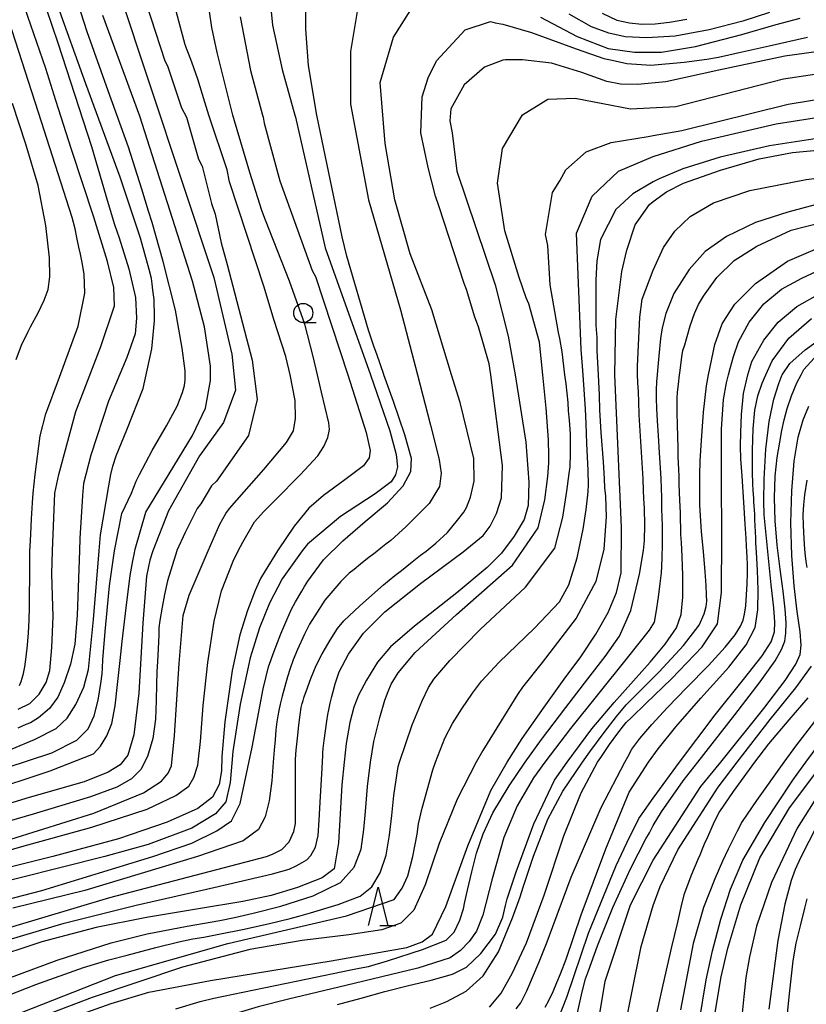
# Model space of a CAD drawing. Extents: x -22000 to -20000, y 93000 to 94500.
# Drawn here: x -20640 to -20538, y 93610 to 93739 of the extents above; entities that cross this region are included whole.
import ezdxf

# ---------------------------------------------------------------- set-up
doc = ezdxf.new("R2010")
doc.units = 0
for name, color, linetype in [('6331000', 2, 'Continuous'), ('6332000', 2, 'Continuous'), ('7101000', 4, 'Continuous'), ('7102000', 2, 'Continuous')]:
    doc.layers.add(name, color=color, linetype=linetype)

# ---------------------------------------------------------------- blocks, each defined once
blk = doc.blocks.new('633100')
at = {"layer": '6331000'}
blk.add_lwpolyline([(0, -0.5), (0.67, -0.5)], dxfattribs=at)
blk.add_circle((0, 0), 0.5, dxfattribs=at)
blk = doc.blocks.new('633200')
at = {"layer": '6332000'}
for points in [[(-0.5, -1), (0, 1), (0.5, -1)], [(0.08, -1), (0.92, -1)]]:
    blk.add_lwpolyline(points, dxfattribs=at)

msp = doc.modelspace()

# ---------------------------------------------------------------- linework, layer by layer
at = {"layer": '7101000', "flags": 128}
for points in [[(-20627.37, 93742.92), (-20614.87, 93705.26), (-20612.52, 93695.26), (-20612.06, 93690.58), (-20613.62, 93686.36), (-20616.74, 93681.98), (-20620.81, 93674.8), (-20622.86, 93669.58), (-20623.24, 93668.38), (-20623.7, 93666.28), (-20624.17, 93660.14), (-20624.67, 93651.03), (-20625.34, 93645.58), (-20626.14, 93642.93), (-20627.1, 93641.67), (-20628.69, 93640.68), (-20631.84, 93639.45), (-20639.01, 93637.37)], [(-20607.58, 93741.78), (-20607.21, 93738.23), (-20605.95, 93732.43), (-20604.32, 93726.49), (-20604.24, 93726.2), (-20600.34, 93709.17), (-20594.42, 93692.59), (-20591.9, 93685.26), (-20591.06, 93682.16), (-20590.92, 93680.57), (-20591.16, 93679.52), (-20591.74, 93678.62), (-20593.82, 93677.05), (-20598.33, 93674.07), (-20602.64, 93670.46), (-20603.35, 93669.58), (-20605.97, 93665.94), (-20607.63, 93662.78), (-20608.94, 93659.55), (-20610.15, 93655.64), (-20611.43, 93649.56), (-20612.41, 93643.41), (-20612.77, 93639.35), (-20613.33, 93636.82), (-20614.66, 93635.25), (-20617.76, 93633.39), (-20623.46, 93631.23), (-20629.11, 93629.67), (-20646.12, 93625.42)], [(-20640.42, 93648.92), (-20638.91, 93649.67), (-20637.68, 93650.89), (-20636.78, 93652.39), (-20636.31, 93653.99), (-20636.03, 93656.99), (-20635.89, 93661.04), (-20635.96, 93663.7), (-20636.03, 93666.57), (-20635.95, 93669.58), (-20635.65, 93677.14), (-20635.15, 93679.56), (-20632.9, 93687.78), (-20629.63, 93696.25), (-20627.85, 93701.6), (-20627.96, 93703.99), (-20628.77, 93707.37), (-20630.55, 93713.15), (-20633.46, 93721.99), (-20635.52, 93728.41), (-20636.81, 93732.58), (-20639.56, 93740.5)], [(-20531.81, 93735.34), (-20540.33, 93734.19), (-20548.93, 93732.37), (-20555.87, 93730.84), (-20559.57, 93730.48), (-20561.77, 93730.52), (-20563.58, 93730.89), (-20566.82, 93732.06), (-20570.8, 93733.26), (-20574.56, 93733.7), (-20576.82, 93733.72), (-20577.15, 93733.65), (-20579.56, 93732.76), (-20582.21, 93730.42), (-20583.93, 93727.3), (-20584.09, 93725.73), (-20583.77, 93724.17), (-20583.15, 93719.17), (-20578.15, 93704.33), (-20576.43, 93697.61), (-20575.53, 93692.59), (-20574.13, 93683.77), (-20573.73, 93678.55), (-20573.82, 93675.5), (-20574.36, 93673.7), (-20575.65, 93671.51), (-20577.34, 93669.3), (-20579.18, 93667.41), (-20583.16, 93664.13), (-20588.69, 93659.77), (-20591.82, 93657.06), (-20593.5, 93655.07), (-20594.96, 93652.72), (-20595.98, 93650.76), (-20596.59, 93649.17), (-20597.13, 93647.17), (-20597.6, 93644.42), (-20597.87, 93642.02), (-20598.17, 93639.02), (-20598.59, 93631.48), (-20599.17, 93628.08), (-20600.72, 93626.9), (-20603.96, 93625.63), (-20607.38, 93624.6), (-20611.09, 93623.79), (-20616.9, 93622.84), (-20623.7, 93621.73), (-20630.27, 93620.41), (-20637.35, 93618.54), (-20644.47, 93616.21)], [(-20635.37, 93607.96), (-20628.28, 93610.48), (-20623.38, 93611.98), (-20615.34, 93613.51), (-20599.57, 93616.08), (-20589.68, 93617.81), (-20587.66, 93618.54), (-20586.35, 93619.56), (-20584.57, 93623.14), (-20581.73, 93631.06), (-20578.73, 93638.28), (-20576.59, 93642.02), (-20574.64, 93645.11), (-20571.77, 93649.2), (-20569.13, 93652.83), (-20566.98, 93655.75), (-20565.02, 93658.7), (-20563.4, 93661.56), (-20562.29, 93664.16), (-20561.68, 93666.74), (-20561.66, 93672.66), (-20562.52, 93692.59), (-20562.52, 93692.61), (-20562.37, 93699.8), (-20561.59, 93706.05), (-20560.96, 93708.86), (-20559.87, 93712.14), (-20557.99, 93714.8), (-20557.52, 93715.19), (-20555.77, 93716.45), (-20553.55, 93717.58), (-20548.73, 93719.29), (-20543.66, 93720.76), (-20539.34, 93721.59)], [(-20539.34, 93721.59), (-20534.17, 93722.09)], [(-20578.88, 93610.02), (-20577.37, 93611.83), (-20575.89, 93614.48), (-20574.06, 93618.4), (-20571.76, 93624.63), (-20569.16, 93632.38), (-20566.9, 93638), (-20564.77, 93642.02), (-20564.35, 93642.62), (-20563.2, 93644.29), (-20562.12, 93645.8), (-20561.39, 93646.76), (-20561.06, 93647.17), (-20560.36, 93647.84), (-20558.47, 93649.65), (-20555.12, 93652.89), (-20551.1, 93657.04), (-20549.13, 93660.06), (-20548.58, 93664.16), (-20548.55, 93671.44), (-20548.61, 93678.99), (-20548.57, 93685.46), (-20548.31, 93689.34), (-20547.94, 93691.53), (-20547.69, 93692.59), (-20547.45, 93693.41), (-20547.03, 93694.95), (-20546.39, 93696.87), (-20544.96, 93699.45), (-20543.07, 93701.83), (-20540.76, 93703.75), (-20538.08, 93705.19), (-20535.41, 93706.45)], [(-20565.96, 93600.26), (-20563.77, 93613.39), (-20560.49, 93623.39), (-20557.52, 93629.19), (-20551.27, 93638.81), (-20548.68, 93642.02), (-20543.08, 93649), (-20540.27, 93652.68), (-20538.87, 93654.78), (-20538.32, 93656.06), (-20538.17, 93657.29), (-20538.32, 93659.01), (-20538.72, 93661.66), (-20539.12, 93665.04), (-20539.42, 93668.99), (-20539.52, 93673.23), (-20539.41, 93677.44), (-20539.09, 93681.31), (-20538.59, 93684.42), (-20537.93, 93686.71), (-20537.18, 93688.46)], [(-20549.64, 93608.02), (-20548.62, 93613.98), (-20547.77, 93617.73), (-20546.05, 93623.38), (-20543.58, 93629.5), (-20539.69, 93636.03), (-20535.24, 93642.02)], [(-20639.01, 93637.37), (-20651.11, 93633.7)]]:
    msp.add_lwpolyline(points, dxfattribs=at)
at = {"layer": '7102000', "flags": 128}
for points in [[(-20625.61, 93746.86), (-20621.27, 93733.55), (-20620.96, 93732.92), (-20619.09, 93727.45), (-20618.46, 93726.2), (-20616.9, 93720.73), (-20616.43, 93719.8), (-20615.18, 93714.95), (-20614.71, 93713.55), (-20613.93, 93709.8), (-20613.15, 93706.98), (-20609.87, 93694.48), (-20609.24, 93689.33), (-20610.34, 93684.64), (-20614.56, 93678.7), (-20615.18, 93678.08), (-20616.59, 93675.73), (-20617.06, 93675.11), (-20618.62, 93671.98), (-20619.71, 93669.64), (-20619.73, 93669.58), (-20620.95, 93665.69), (-20621.34, 93663.87), (-20621.62, 93662.23), (-20621.94, 93660.48), (-20622.06, 93659.56), (-20622.08, 93658.61), (-20622.17, 93656.79), (-20622.26, 93655.15), (-20622.34, 93653.82), (-20622.37, 93652.14), (-20622.4, 93650.07), (-20622.5, 93647.62), (-20622.87, 93645.09), (-20623.55, 93642.72), (-20624.4, 93641.05), (-20625.65, 93639.82), (-20627.57, 93638.73), (-20631, 93637.47), (-20638.47, 93635.21), (-20657.47, 93629.67)], [(-20640.28, 93652.02), (-20640.06, 93652.53), (-20639.9, 93652.97), (-20639.75, 93653.56), (-20639.58, 93654.45), (-20639.39, 93655.76), (-20639.22, 93657.26), (-20639.08, 93658.87), (-20639, 93660.52), (-20638.96, 93662.25), (-20638.94, 93664.09), (-20638.93, 93665.79), (-20638.93, 93667.25), (-20638.93, 93668.24), (-20638.92, 93669.03), (-20638.9, 93669.58), (-20638.88, 93670.15), (-20638.79, 93671.79), (-20638.7, 93673.78), (-20638.57, 93675.84), (-20638.46, 93677.11), (-20638.21, 93679.56), (-20637.57, 93684.6), (-20636.84, 93687.49), (-20635.06, 93692.27), (-20632.62, 93698.91), (-20631.74, 93703.23), (-20631.83, 93705.73), (-20632.07, 93707.25), (-20632.3, 93708.33), (-20632.51, 93709.26), (-20632.76, 93710.5), (-20632.98, 93711.62), (-20633.39, 93713.1), (-20637.8, 93726.84), (-20644.27, 93746.86)], [(-20638.95, 93746.86), (-20635.27, 93735.93), (-20630.87, 93722.38), (-20628.67, 93714.96), (-20627.84, 93712.22), (-20627.26, 93710.48), (-20625.97, 93706.42), (-20625.13, 93702.67), (-20624.97, 93699.95), (-20625.18, 93697.92), (-20626.26, 93694.85), (-20628.64, 93689.14), (-20630.95, 93682.1), (-20631.61, 93679.56), (-20631.9, 93678.39), (-20632.06, 93676.83), (-20632.37, 93671.2), (-20632.42, 93669.58), (-20632.72, 93661.2)], [(-20648.67, 93629.67), (-20630.54, 93635.35), (-20624.08, 93638), (-20621.73, 93639.5), (-20620.87, 93640.55), (-20620.42, 93641.51), (-20620.02, 93645.49), (-20619.42, 93654.88), (-20618.91, 93661.16), (-20618.12, 93663.8), (-20615.64, 93669.58), (-20614.09, 93673.08), (-20613.31, 93674.48), (-20612.84, 93675.11), (-20608.35, 93680.22), (-20605.42, 93683.72), (-20604.49, 93685.25), (-20604.21, 93686.85), (-20604.25, 93689.2), (-20604.9, 93692.59), (-20605.49, 93694.95), (-20607.06, 93699.8), (-20608.31, 93704.01), (-20612.84, 93717.76), (-20613.15, 93719.33), (-20615.54, 93726.49), (-20616.07, 93728.18), (-20616.99, 93731.16), (-20617.74, 93733.41), (-20618.19, 93734.52), (-20618.46, 93735.19), (-20618.6, 93735.55), (-20618.64, 93735.66), (-20620.96, 93744.33)], [(-20621.51, 93707.37), (-20622.94, 93712.44), (-20623.42, 93713.94), (-20624.31, 93716.8), (-20626.05, 93722.29), (-20628.7, 93729.64), (-20631.45, 93737.35), (-20633.52, 93743.89)], [(-20645.81, 93623.08), (-20637.37, 93625.26), (-20622.87, 93629.67), (-20617.77, 93631.44), (-20614.51, 93633.04), (-20612.59, 93634.35), (-20611.47, 93636.61), (-20609.89, 93643.98), (-20608.45, 93651.56), (-20607.75, 93654.45), (-20607.03, 93656.51), (-20606.14, 93658.75), (-20605.37, 93660.58), (-20604.74, 93661.96), (-20604.22, 93662.93), (-20603.4, 93664.33), (-20603.03, 93664.95), (-20602.6, 93665.65), (-20600.57, 93668.42), (-20598.04, 93670.92), (-20595.13, 93673.41), (-20592.19, 93675.87), (-20590.18, 93678.08), (-20589.16, 93679.97), (-20589.09, 93681.65), (-20589.93, 93684.75), (-20591.41, 93689.1), (-20592.67, 93692.59), (-20592.68, 93692.61), (-20593.62, 93695.26), (-20593.93, 93696.2), (-20594.71, 93698.39), (-20597.52, 93708.08), (-20598.15, 93710.58), (-20601.42, 93726.49), (-20602.54, 93732.95), (-20602.89, 93737.72), (-20602.89, 93741.65)], [(-20641.22, 93643.76), (-20638.31, 93644.95), (-20635.47, 93646.4), (-20634.02, 93647.76), (-20632.9, 93649.55), (-20631.87, 93651.78), (-20631.27, 93654.09), (-20630.62, 93660.61), (-20629.88, 93669.58), (-20629.71, 93671.67), (-20628.62, 93678.08), (-20628.32, 93679.56), (-20628.06, 93680.65), (-20627.64, 93681.99), (-20626.24, 93685.41), (-20624.12, 93690.8), (-20622.99, 93695.97), (-20622.63, 93699.64), (-20622.63, 93700.88), (-20622.68, 93701.63), (-20622.69, 93702.42), (-20622.76, 93703), (-20622.85, 93703.61), (-20622.95, 93704.47), (-20623.04, 93705.17), (-20623.33, 93706.34), (-20624.48, 93710.42), (-20627.11, 93718.38), (-20631.62, 93730.56), (-20635.37, 93741.1)], [(-20585.88, 93670.58), (-20584.37, 93672), (-20583.06, 93673.6), (-20582.26, 93674.63), (-20581.9, 93675.23), (-20581.35, 93676.59), (-20580.89, 93678.68), (-20580.93, 93681.66), (-20582.74, 93688.96), (-20583.83, 93692.59), (-20586.43, 93701.05), (-20589.24, 93708.39), (-20591.27, 93715.42), (-20592.52, 93722.76), (-20593.15, 93730.73), (-20591.43, 93736.67), (-20588.62, 93741.05)], [(-20662.31, 93632.25), (-20636.25, 93640.89), (-20630.6, 93643.08), (-20629.71, 93644.07), (-20628.84, 93645.42), (-20628.23, 93647.06), (-20627.79, 93649.35), (-20627.41, 93652.54), (-20627.12, 93655.26), (-20626.87, 93657.74), (-20626.35, 93662.14), (-20625.81, 93666.37), (-20625.48, 93668.29), (-20625.27, 93669.33), (-20625.22, 93669.58), (-20625.18, 93669.8), (-20623.77, 93674.64), (-20617.68, 93684.64), (-20615.96, 93688.23), (-20615.34, 93691.83), (-20615.34, 93693.7), (-20616.12, 93698.86), (-20617.68, 93704.8), (-20624.56, 93726.36), (-20629.4, 93739.48)], [(-20644.51, 93629.67), (-20639.95, 93631.01), (-20630.81, 93633.51), (-20623.59, 93635.86), (-20619.86, 93637.64), (-20618.15, 93638.86), (-20617.48, 93639.99), (-20616.98, 93641.6), (-20616.61, 93644.69), (-20616.26, 93649.39), (-20615.65, 93655.03), (-20614.84, 93660.39), (-20613.89, 93664.39), (-20612.37, 93668.24), (-20611.71, 93669.58), (-20611.12, 93670.73), (-20609.56, 93673.39), (-20608.35, 93674.71), (-20606.9, 93676.2), (-20603.61, 93679.5), (-20601.32, 93681.99), (-20600.51, 93683.21), (-20600.02, 93684.4), (-20599.79, 93685.43), (-20599.88, 93686.31), (-20600.81, 93690.33), (-20601.34, 93692.59), (-20601.9, 93694.95), (-20602.99, 93699.17), (-20605.02, 93704.8), (-20608.15, 93712.76), (-20608.62, 93714.01), (-20610.18, 93719.01), (-20612.21, 93725.73), (-20612.41, 93726.49), (-20614.46, 93734.64), (-20615.15, 93737.93), (-20615.47, 93739.99)], [(-20611.43, 93739.33), (-20610.09, 93732.3), (-20608.54, 93726.49), (-20608.46, 93726.2), (-20608.31, 93725.42), (-20606.27, 93717.92), (-20602.06, 93706.2), (-20601.59, 93705.42), (-20597.37, 93692.59), (-20594.98, 93685.05), (-20594.46, 93682.71), (-20594.6, 93681.73), (-20595.35, 93680.69), (-20597.76, 93678.86), (-20600.56, 93676.83), (-20602.48, 93675.18), (-20604.4, 93672.83), (-20606.48, 93669.73), (-20606.58, 93669.58), (-20608.17, 93667), (-20608.78, 93665.96), (-20609.47, 93664.4), (-20610.48, 93661.81), (-20611.51, 93658.62), (-20612.51, 93653.97), (-20613.43, 93647.28), (-20613.85, 93642.74), (-20613.87, 93640.85), (-20614.17, 93639.09), (-20615.08, 93637.42), (-20616.99, 93635.94), (-20620.97, 93634.16), (-20627.33, 93632), (-20635.91, 93629.67), (-20643.62, 93627.76)], [(-20596.12, 93740.26), (-20597.06, 93734.8), (-20597.06, 93727.92), (-20594.71, 93715.42), (-20590.49, 93701.05), (-20588.3, 93692.59), (-20586.59, 93686.01), (-20585.89, 93683.24), (-20585.47, 93681.46), (-20585.2, 93679.75), (-20585.42, 93678), (-20586.78, 93675.77), (-20589.76, 93672.78), (-20591.77, 93670.95), (-20592.44, 93670.46), (-20593.07, 93669.95), (-20593.84, 93669.33), (-20594.82, 93668.61), (-20595.75, 93667.86), (-20596.57, 93667.16), (-20597.21, 93666.67), (-20598.31, 93665.59), (-20600.39, 93663.16), (-20602.41, 93660.02), (-20603.03, 93658.71), (-20603.96, 93656.71), (-20604.53, 93655.34), (-20604.94, 93654.21), (-20605.27, 93653.13), (-20605.62, 93651.88), (-20605.96, 93650.63), (-20606.22, 93649.58), (-20606.41, 93648.75), (-20606.53, 93648.06), (-20606.65, 93647.25), (-20606.77, 93646.22), (-20606.9, 93644.91), (-20607.02, 93643.56), (-20607.14, 93642.02), (-20607.33, 93639.58), (-20607.66, 93636.94), (-20608.2, 93634.86), (-20609.04, 93633.22), (-20611.07, 93631.74), (-20617.02, 93629.67), (-20631.74, 93625.26), (-20641.12, 93622.92)], [(-20572.22, 93739.29), (-20567.46, 93736.75), (-20563.38, 93735.2), (-20559.94, 93734.69), (-20556.43, 93734.72), (-20551.97, 93735.45), (-20545.94, 93737), (-20541.44, 93738.31), (-20538.32, 93739.16)], [(-20542.31, 93739.86), (-20545.81, 93738.73), (-20550.18, 93737.61), (-20554.66, 93736.79), (-20558.35, 93736.58), (-20561.16, 93736.72), (-20563.31, 93737.16), (-20565.57, 93738), (-20568.48, 93739.65)], [(-20564.18, 93739.78), (-20562.24, 93738.87), (-20560.6, 93738.52), (-20558.98, 93738.37), (-20557.26, 93738.4), (-20555.36, 93738.6), (-20553.13, 93738.99)], [(-20641.73, 93618.82), (-20634.42, 93620.98), (-20625.03, 93623.31), (-20614.87, 93625.65), (-20607.24, 93627.41), (-20605.03, 93628.05), (-20604.14, 93628.47), (-20603.34, 93628.91), (-20602.76, 93629.25), (-20602.23, 93629.81), (-20601.62, 93630.92), (-20601.25, 93632.42), (-20601.12, 93634.44), (-20600.96, 93637.53), (-20600.8, 93640.48), (-20600.7, 93642.02), (-20600.69, 93642.23), (-20600.67, 93642.7), (-20600.64, 93643.21), (-20600.59, 93643.8), (-20600.47, 93644.83), (-20600.31, 93646.1), (-20600.14, 93647.34), (-20600, 93648.23), (-20599.89, 93648.84), (-20599.68, 93649.71), (-20599.46, 93650.58), (-20599.3, 93651.22), (-20599.04, 93652.21), (-20598.52, 93653.79), (-20597.29, 93656.12), (-20595.33, 93658.84), (-20592.56, 93661.63), (-20587.92, 93665.33), (-20582.31, 93669.46), (-20579.71, 93671.59), (-20578.8, 93672.82), (-20577.96, 93674.45), (-20577.3, 93676.51), (-20577.2, 93680.72), (-20578.72, 93692.59), (-20578.93, 93694.01), (-20580.34, 93698.86), (-20580.81, 93700.11), (-20581.9, 93703.7), (-20582.21, 93704.48), (-20585.49, 93714.64), (-20585.96, 93715.89), (-20586.9, 93719.64), (-20587.84, 93724.17), (-20587.68, 93728.86), (-20586.9, 93731.36), (-20585.81, 93733.55), (-20582.06, 93737.61), (-20578.77, 93738.7), (-20578.15, 93738.55), (-20577.15, 93738.34), (-20573.4, 93737.26), (-20567.57, 93735.15), (-20563.96, 93733.89), (-20562.87, 93733.65), (-20560.96, 93733.23), (-20557.82, 93733.01), (-20553.47, 93733.41), (-20550.52, 93733.78), (-20548.97, 93734.06), (-20546.27, 93734.64), (-20542.37, 93735.53), (-20537.38, 93736.66)], [(-20574.09, 93702.61), (-20575.02, 93705.26), (-20576.9, 93711.36), (-20577.84, 93717.61), (-20577.21, 93722.14), (-20574.56, 93726.51), (-20571.27, 93728.55), (-20567.68, 93728.7), (-20560.49, 93727.3), (-20554.56, 93727.61), (-20540.49, 93731.2), (-20530.34, 93732.76)], [(-20568.33, 93684.88), (-20568.46, 93686.67), (-20568.59, 93687.87), (-20568.63, 93688.96), (-20568.88, 93691.38), (-20569.03, 93692.59), (-20569.4, 93695.58), (-20569.71, 93697.3), (-20569.87, 93698.08), (-20570.96, 93704.33), (-20571.27, 93709.48), (-20571.59, 93710.89), (-20570.65, 93716.36), (-20569.71, 93717.92), (-20568.93, 93719.33), (-20566.27, 93721.67), (-20562.99, 93722.92), (-20558.15, 93723.7), (-20557.52, 93723.81), (-20553.77, 93724.48), (-20539.87, 93727.92), (-20528.46, 93729.8)], [(-20640.68, 93694.56), (-20640, 93696.45), (-20639.19, 93698.15), (-20638.83, 93698.82), (-20637.84, 93700.65), (-20637.04, 93702.3), (-20636.52, 93703.7), (-20636.29, 93705.38), (-20636.36, 93707.83), (-20636.82, 93712.06), (-20637.82, 93717.3), (-20639.44, 93722.69), (-20641.18, 93727.99)], [(-20566.66, 93692.59), (-20566.74, 93693.7), (-20566.9, 93695.89), (-20567.52, 93711.05), (-20565.49, 93715.89), (-20562.06, 93719.17), (-20557.52, 93721.06), (-20551.19, 93723.06), (-20541.43, 93725.35), (-20532.59, 93726.73)], [(-20535.52, 93723.51), (-20542.33, 93722.47), (-20548.76, 93721.01), (-20553.62, 93719.48), (-20556.71, 93718.18), (-20557.52, 93717.76), (-20560.18, 93716.2), (-20562.37, 93714.17), (-20564.4, 93710.26), (-20564.87, 93707.45), (-20565.02, 93704.95), (-20565.02, 93699.01), (-20564.87, 93697.45), (-20564.87, 93695.73), (-20564.7, 93692.59), (-20564.58, 93689.9), (-20564.54, 93688), (-20564.36, 93685.05), (-20564.04, 93681.23), (-20563.93, 93679.01), (-20563.87, 93677.81), (-20563.72, 93676.71), (-20563.67, 93674.04), (-20563.95, 93669.79), (-20565.02, 93665.58), (-20567.59, 93660.8), (-20572.01, 93655.02), (-20574.59, 93651.81), (-20575.23, 93650.84), (-20577.38, 93647.41), (-20579.76, 93643.52), (-20580.61, 93642.02), (-20583.12, 93637.18), (-20585.46, 93631.37), (-20587.29, 93625.97), (-20588.77, 93622.69), (-20590.45, 93620.98), (-20592.94, 93620.12), (-20597.25, 93619.47), (-20603.37, 93618.71), (-20610.18, 93617.53), (-20618.99, 93615.22), (-20630.76, 93611.28), (-20640.04, 93607.76)], [(-20572.1, 93644.95), (-20568.93, 93649.13), (-20566.04, 93652.87), (-20563.77, 93655.81), (-20561.9, 93658.47), (-20560.41, 93661.81), (-20559.32, 93666.56), (-20558.76, 93669.65), (-20558.65, 93670.95), (-20558.62, 93673), (-20558.65, 93675.11), (-20558.72, 93676.41), (-20558.77, 93677.45), (-20558.82, 93679), (-20559.09, 93683.15), (-20559.35, 93687.36), (-20559.4, 93689.08), (-20559.45, 93690.3), (-20559.53, 93691.56), (-20559.56, 93692.59), (-20559.56, 93693.7), (-20559.24, 93700.11), (-20558.93, 93702.45), (-20557.52, 93706.22), (-20556.17, 93709.21), (-20554.67, 93711.35), (-20552.67, 93713.26), (-20549.64, 93715.02), (-20544.91, 93716.63), (-20537.52, 93718.06), (-20530.76, 93718.94)], [(-20536.38, 93714.76), (-20539.91, 93713.8), (-20544.13, 93712.47), (-20547.92, 93710.64), (-20550.73, 93708.67), (-20552.82, 93706.34), (-20554.8, 93703.19), (-20555.88, 93700.58), (-20556.32, 93698.73), (-20556.56, 93697.3), (-20556.77, 93695.06), (-20556.94, 93693.12), (-20556.99, 93692.59), (-20557.06, 93691.65), (-20557.12, 93690.62), (-20557.13, 93689.47), (-20557.08, 93688.16), (-20556.98, 93686.58), (-20556.85, 93684.66), (-20556.72, 93682.37), (-20556.61, 93680.43), (-20556.53, 93678.99), (-20556.47, 93677.78), (-20556.44, 93676.55), (-20556.42, 93675.1), (-20556.39, 93673.9), (-20556.35, 93672.94), (-20556.33, 93671.78), (-20556.34, 93670.37), (-20556.39, 93668.74), (-20556.42, 93667.55), (-20556.47, 93666.71), (-20556.63, 93665.34), (-20556.88, 93663.54), (-20557.18, 93661.54), (-20557.39, 93660.29), (-20558.03, 93659.22), (-20560.9, 93655.61), (-20564.79, 93650.81), (-20568.3, 93646.41), (-20570.98, 93642.93), (-20571.66, 93642.02), (-20573.16, 93639.95), (-20575.27, 93636.3), (-20577.02, 93632.17), (-20578.54, 93626.75), (-20579.75, 93622.03), (-20580.6, 93619.93), (-20581.54, 93618.57), (-20582.69, 93617.39), (-20584.01, 93616.44), (-20588.26, 93615.09)], [(-20554.3, 93684.48), (-20554.34, 93686.09), (-20554.38, 93687.57), (-20554.39, 93688.72), (-20554.38, 93689.55), (-20554.33, 93690.27), (-20554.22, 93691.37), (-20554.08, 93692.59), (-20554.05, 93692.78), (-20553.78, 93694.94), (-20553.64, 93695.75), (-20553.38, 93696.51), (-20553.06, 93697.58), (-20552.69, 93698.99), (-20552.12, 93700.57), (-20551.61, 93701.77), (-20550.96, 93702.84), (-20549.19, 93705.26), (-20546.93, 93707.51), (-20543.96, 93709.38), (-20539.48, 93711.45), (-20533.54, 93713)], [(-20586.62, 93609.9), (-20584.46, 93610.74), (-20581.94, 93612.09), (-20579.71, 93614.09), (-20577.71, 93617.22), (-20575.87, 93621.69), (-20574.88, 93624.41), (-20574.49, 93625.7), (-20573.15, 93629.72), (-20571.27, 93634.57), (-20569.33, 93638.23), (-20566.76, 93642.02), (-20565.8, 93643.35), (-20563.93, 93645.87), (-20562.3, 93647.98), (-20561.03, 93649.47), (-20559.24, 93651.28), (-20556.75, 93653.81), (-20553.57, 93657.23), (-20551.52, 93659.87), (-20550.84, 93661.38), (-20550.58, 93662.31), (-20550.52, 93663.02), (-20550.53, 93663.84), (-20550.6, 93665.07), (-20550.73, 93666.88), (-20550.95, 93669.45), (-20551.19, 93672.12), (-20551.35, 93674.18), (-20551.42, 93675.58), (-20551.43, 93676.44), (-20551.43, 93677.31), (-20551.43, 93678.28), (-20551.43, 93679.48), (-20551.37, 93681.33), (-20551.22, 93684.01), (-20550.93, 93687.68), (-20550.56, 93691.12), (-20550.31, 93692.59), (-20549.44, 93696.52), (-20548.51, 93699.24), (-20547.99, 93700.07), (-20546.87, 93701.8), (-20544.16, 93704.49), (-20539.99, 93707.43), (-20535.09, 93709.49)], [(-20642.02, 93641.25), (-20636.06, 93643.24), (-20632.76, 93644.87), (-20631.32, 93646.36), (-20630.52, 93648.04), (-20630, 93650.1), (-20629.66, 93652.29), (-20629.48, 93653.55), (-20629.41, 93654.32), (-20629.38, 93655.35), (-20629.1, 93659.05), (-20628.53, 93665.04), (-20627.86, 93669.58), (-20626.9, 93674.48), (-20625.65, 93677.14), (-20625.02, 93678.7), (-20624.6, 93679.56), (-20622.92, 93682.71), (-20621.05, 93685.92), (-20619.69, 93688.5), (-20618.99, 93690.25), (-20618.7, 93691.2), (-20618.63, 93691.93), (-20618.64, 93693.1), (-20619.02, 93696.06), (-20619.91, 93701.02), (-20621.51, 93707.37)], [(-20545.97, 93687.38), (-20545.71, 93690.14), (-20545.16, 93692.59), (-20544.64, 93694.3), (-20543.08, 93697.1), (-20541.17, 93699.43), (-20538.77, 93701.51), (-20535.65, 93703.23)], [(-20644.88, 93612.61), (-20635.34, 93616.16), (-20628.31, 93618.41), (-20623.58, 93619.58), (-20618.38, 93620.58), (-20614.12, 93621.32), (-20612.17, 93621.7), (-20609.73, 93622.27), (-20606.12, 93623.19), (-20601.9, 93624.56), (-20598.33, 93626.3), (-20596.54, 93628.31), (-20595.65, 93630.66), (-20595.28, 93633.21), (-20595.1, 93635.58), (-20594.84, 93638.84), (-20594.45, 93642.02), (-20593.98, 93644.7), (-20593.19, 93647.85), (-20592.54, 93650.08), (-20592.11, 93651.24), (-20591.73, 93652.19), (-20590.8, 93653.65), (-20588.6, 93656.34), (-20583.21, 93661.26), (-20575.87, 93667.74), (-20572.52, 93672.61), (-20571.65, 93676.26), (-20571.27, 93679.31), (-20571.13, 93681.09), (-20571.13, 93682.02), (-20571.2, 93684.09), (-20571.5, 93688.24), (-20571.93, 93692.59), (-20572.37, 93696.83), (-20573.77, 93701.83), (-20574.09, 93702.61)], [(-20571.6, 93609.99), (-20571.12, 93610.89), (-20570.58, 93612.04), (-20570.1, 93613.24), (-20569.63, 93614.37), (-20568.88, 93616.3), (-20566.9, 93622.06), (-20563.71, 93630.67), (-20560.97, 93637.33), (-20560.65, 93638.08), (-20558.14, 93642.02), (-20556.86, 93643.75), (-20554.55, 93646.62), (-20551.29, 93650.34), (-20547.65, 93654.4), (-20545.36, 93657.3), (-20544.21, 93659.58), (-20543.85, 93661.88), (-20543.8, 93664.46), (-20543.89, 93667.05), (-20543.97, 93668.58), (-20544.04, 93669.41), (-20544.07, 93670), (-20544.09, 93670.62), (-20544.12, 93671.31), (-20544.16, 93672.06), (-20544.2, 93672.84), (-20544.23, 93673.62), (-20544.25, 93674.33), (-20544.28, 93674.96), (-20544.33, 93675.47), (-20544.37, 93675.94), (-20544.39, 93676.46), (-20544.42, 93676.96), (-20544.45, 93677.5), (-20544.49, 93678.31), (-20544.53, 93679.92), (-20544.53, 93682.73), (-20544.44, 93685.54), (-20544.23, 93687.95), (-20543.84, 93689.83), (-20543.27, 93691.47), (-20542.79, 93692.59), (-20541.96, 93694.41), (-20539.79, 93697.37), (-20536.82, 93699.92)], [(-20571.04, 93605.58), (-20568.79, 93611.3), (-20565.96, 93619.66), (-20562.36, 93628.53), (-20560.97, 93631.45), (-20559.4, 93634.64), (-20558.93, 93635.26), (-20557.52, 93637.31), (-20554.06, 93642.02), (-20549.42, 93648.17), (-20545.71, 93652.78), (-20543.29, 93655.88), (-20542.11, 93657.72), (-20541.65, 93659.01), (-20541.62, 93660.29), (-20541.77, 93662.13), (-20542.09, 93665.17), (-20542.5, 93669.09), (-20542.82, 93672.1), (-20543.02, 93674.31), (-20543.07, 93676.08), (-20543, 93678.93), (-20542.8, 93682.88), (-20542.36, 93686.47), (-20541.77, 93689.39), (-20541.11, 93691.45), (-20540.72, 93692.49), (-20540.66, 93692.59), (-20539.66, 93694.06), (-20537.65, 93695.85), (-20535.19, 93697.63)], [(-20567.39, 93609.29), (-20566.77, 93612.01), (-20566.35, 93613.7), (-20565.96, 93614.77), (-20564.79, 93618), (-20562.78, 93623.02), (-20560.97, 93627.05), (-20560.49, 93628.08), (-20558.46, 93631.98), (-20557.99, 93632.76), (-20557.52, 93633.72), (-20556.44, 93635.5), (-20553.6, 93639.58), (-20551.67, 93642.02), (-20546.87, 93648.16), (-20543.55, 93652.48), (-20541.6, 93655.23), (-20540.77, 93656.73), (-20540.34, 93657.81), (-20540.17, 93658.85), (-20540.15, 93660.18), (-20540.28, 93661.99), (-20540.53, 93664.33), (-20540.92, 93667.19), (-20541.31, 93670.32), (-20541.6, 93673.5), (-20541.69, 93676.53), (-20541.59, 93679.34), (-20541.3, 93681.78), (-20540.96, 93683.79), (-20540.72, 93685.3), (-20540.42, 93686.71), (-20540.02, 93688.18), (-20539.47, 93689.82), (-20538.75, 93691.51), (-20538.19, 93692.59), (-20537.82, 93693.25), (-20536.49, 93694.76)], [(-20640.02, 93609.33), (-20627.72, 93614.14), (-20613.04, 93618.31), (-20597.58, 93621.93), (-20591.35, 93624.09), (-20590.3, 93625.55), (-20589.57, 93627.18), (-20588.92, 93629.67), (-20588.35, 93632.6), (-20588.15, 93633.94), (-20587.67, 93636.01), (-20586.3, 93641), (-20585.94, 93642.02), (-20584.74, 93645.12), (-20583.74, 93647.07), (-20582.52, 93648.97), (-20581.09, 93650.99), (-20579.93, 93652.58), (-20577.62, 93655.04), (-20572.99, 93659.5), (-20569.76, 93662.92), (-20568.51, 93665.15), (-20567.45, 93668.7), (-20566.64, 93672.42), (-20566.27, 93674.98), (-20566.08, 93676.52), (-20565.99, 93677.35), (-20565.96, 93678.23), (-20566.02, 93680.1), (-20566.17, 93683.62), (-20566.27, 93686.2), (-20566.34, 93688.07), (-20566.66, 93692.59)], [(-20575.41, 93609.78), (-20574.79, 93610.58), (-20574.03, 93612.16), (-20572.42, 93615.91), (-20571.34, 93618.54), (-20570.61, 93620.56), (-20568.23, 93626.98), (-20564.3, 93636.08), (-20561.21, 93642.02), (-20560.84, 93642.7), (-20560.28, 93643.69), (-20559.24, 93645.08), (-20557.67, 93646.91), (-20555.65, 93649.12), (-20553.18, 93651.71), (-20550.31, 93654.63), (-20548.1, 93657.01), (-20546.79, 93658.64), (-20546.09, 93659.75), (-20545.75, 93660.56), (-20545.57, 93661.34), (-20545.43, 93662.43), (-20545.31, 93663.84), (-20545.23, 93665.29), (-20545.2, 93666.66), (-20545.2, 93667.83), (-20545.24, 93668.77), (-20545.29, 93669.51), (-20545.32, 93670.19), (-20545.37, 93671.24), (-20545.48, 93673.08), (-20545.67, 93675.93), (-20545.91, 93679.32), (-20546.05, 93681.59), (-20546.1, 93683.27), (-20546.08, 93685.06), (-20545.97, 93687.38)], [(-20644.06, 93610.65), (-20638.15, 93612.95), (-20631.91, 93615.18), (-20628.62, 93616.2), (-20626.2, 93616.8), (-20622.47, 93617.8), (-20619.47, 93618.55), (-20617.61, 93618.93), (-20616.2, 93619.17), (-20614.25, 93619.53), (-20610.94, 93620.2), (-20607.61, 93620.95), (-20604.94, 93621.61), (-20603.77, 93621.9), (-20602.25, 93622.34), (-20598.63, 93623.4), (-20595.77, 93624.52), (-20594.26, 93625.71), (-20593.15, 93627.53), (-20592.38, 93629.85), (-20591.94, 93632.49), (-20591.66, 93635.02), (-20591.39, 93637.65), (-20590.81, 93641.44), (-20590.63, 93642.02), (-20588.99, 93646.88), (-20587.68, 93649.99), (-20586.87, 93651.73), (-20586.16, 93652.83), (-20584.09, 93655.26), (-20580.12, 93659.3), (-20574.17, 93664.86), (-20570.37, 93669.92), (-20569.32, 93673.97), (-20568.77, 93677.37), (-20568.48, 93679.68), (-20568.36, 93680.58), (-20568.31, 93682.27), (-20568.33, 93684.88)], [(-20598.72, 93610.35), (-20595.64, 93611.2), (-20592.54, 93612.04), (-20589.65, 93612.8), (-20586.51, 93613.55), (-20583.73, 93614.32), (-20581.9, 93615.22), (-20580.02, 93617), (-20578.11, 93619.55), (-20577.13, 93621.75), (-20576.78, 93623.27), (-20576.56, 93624.14), (-20575.39, 93627.7), (-20573.12, 93633.97), (-20570.42, 93639.64), (-20568.74, 93642.02), (-20565.52, 93646.34), (-20562.62, 93649.79), (-20560.1, 93652.62), (-20557.92, 93655.04), (-20555.93, 93657.41), (-20554.47, 93659.54), (-20553.86, 93661.27), (-20553.65, 93663.54), (-20553.66, 93666.36), (-20553.73, 93668.85), (-20553.82, 93670.69), (-20553.88, 93671.71), (-20553.92, 93672.64), (-20553.93, 93673.63), (-20553.96, 93674.54), (-20554, 93675.39), (-20554.05, 93676.22), (-20554.08, 93677.2), (-20554.1, 93678.31), (-20554.13, 93679.32), (-20554.17, 93680.22), (-20554.21, 93681.06), (-20554.24, 93681.95), (-20554.26, 93683.02), (-20554.3, 93684.48)], [(-20537.41, 93667.42), (-20537.52, 93668.2), (-20537.61, 93668.92), (-20537.69, 93669.75), (-20537.8, 93671.21), (-20537.88, 93672.88), (-20537.91, 93674.3), (-20537.86, 93675.58), (-20537.7, 93676.89), (-20537.41, 93678.8)], [(-20646.27, 93619.01), (-20628.46, 93624.33), (-20608, 93629.67), (-20607.21, 93629.97), (-20606.02, 93630.59), (-20605.03, 93631.62), (-20604.44, 93632.94), (-20604.24, 93634.01), (-20604.24, 93635.97), (-20604.24, 93639.74), (-20604.21, 93642.37), (-20604.13, 93643.55), (-20603.97, 93645.13), (-20603.79, 93646.82), (-20603.62, 93648.19), (-20603.47, 93649.12), (-20603.36, 93649.65), (-20603.24, 93650.05), (-20603.12, 93650.41), (-20603.03, 93650.66), (-20602.82, 93651.23), (-20602.22, 93652.91), (-20601.52, 93654.6), (-20600.72, 93656.16), (-20599.71, 93657.92), (-20598.73, 93659.46), (-20597.91, 93660.44), (-20595.8, 93662.41), (-20592.74, 93665.14), (-20591.27, 93666.36), (-20590.4, 93667.01), (-20588.98, 93668.17), (-20587.9, 93669.01), (-20587.17, 93669.55), (-20585.88, 93670.58)], [(-20632.72, 93661.2), (-20633.03, 93657.41), (-20633.59, 93654.79), (-20634.42, 93652.37), (-20635.26, 93650.5), (-20636.33, 93649.02), (-20637.78, 93647.79), (-20638.82, 93647.13), (-20639.43, 93646.92), (-20640.49, 93646.44)], [(-20562.84, 93599.33), (-20559.09, 93617.92), (-20557.52, 93623.29), (-20556.59, 93625.76), (-20554.3, 93630.54), (-20549.02, 93638.72), (-20546.53, 93642.02), (-20542.24, 93647.57), (-20538.88, 93651.7), (-20536.82, 93654.54)], [(-20537.32, 93650.41), (-20539.78, 93647.52), (-20542.45, 93644.38), (-20544.3, 93642.02), (-20547.08, 93638.17), (-20548.85, 93635.58), (-20549.55, 93634.2), (-20550.42, 93632.21), (-20550.84, 93631.29), (-20551.11, 93630.66), (-20551.41, 93629.87), (-20551.68, 93629.28), (-20552.5, 93627.34), (-20553.52, 93624.66), (-20553.89, 93623.08), (-20554.32, 93621.12), (-20555.1, 93617.87), (-20556.27, 93612.91), (-20557.34, 93608.02)], [(-20536.43, 93647.29), (-20538.92, 93644.08), (-20540.47, 93642.02), (-20544.02, 93636.98)], [(-20551.59, 93607.55), (-20551.51, 93608.02), (-20550.6, 93613.56), (-20549.77, 93617.36), (-20548.68, 93621.51), (-20547.43, 93625.44), (-20545.79, 93629.19), (-20542.92, 93634.12), (-20539.27, 93639.67), (-20537.56, 93642.02), (-20534.95, 93645.53)], [(-20619.87, 93609.8), (-20616.67, 93610.76), (-20614.87, 93611.2), (-20611.1, 93611.95), (-20602.64, 93613.7), (-20597.2, 93614.83), (-20595.91, 93615.09), (-20594.71, 93615.34), (-20592.22, 93616.05), (-20587.64, 93617.52), (-20584.54, 93618.78), (-20583.5, 93619.79), (-20582.76, 93621.36), (-20582.27, 93622.87), (-20582.09, 93623.75), (-20581.76, 93625.29), (-20581.2, 93627.67), (-20580.57, 93630.11), (-20579.72, 93632.63), (-20578.44, 93635.37), (-20576.33, 93638.93), (-20574.21, 93642.02), (-20572.1, 93644.95)], [(-20534.84, 93639.51), (-20538.72, 93633.38), (-20542.04, 93626.31), (-20544.01, 93620.58), (-20544.94, 93616.57), (-20545.41, 93613.9), (-20545.68, 93611.39), (-20545.95, 93608.79)], [(-20544.02, 93636.98), (-20545.88, 93634.25), (-20546.56, 93632.97), (-20547.72, 93630.65), (-20548.47, 93629.06), (-20549.46, 93626.77), (-20550.92, 93623.04), (-20552.29, 93618.32), (-20553.96, 93609.67)], [(-20536.09, 93633.78), (-20538.27, 93629.49), (-20538.97, 93628), (-20539.48, 93626.53), (-20540.34, 93623.47), (-20541.23, 93618.72), (-20542.41, 93609.73)], [(-20537.46, 93624.16), (-20537.74, 93622.95), (-20538.33, 93620.65), (-20538.9, 93618.35), (-20539.28, 93616.07), (-20539.77, 93611.77), (-20540.02, 93609.2)], [(-20588.26, 93615.09), (-20597.64, 93612.83), (-20605.14, 93611.05), (-20609.12, 93610.04), (-20611.27, 93609.4), (-20613.52, 93608.74), (-20617.52, 93607.68), (-20622.12, 93606.23), (-20626.32, 93604.69), (-20628.15, 93604.09), (-20629.08, 93603.8), (-20630.66, 93603.16), (-20631.83, 93602.74), (-20632.52, 93602.55), (-20633.54, 93602.06), (-20635.8, 93601.07), (-20639.9, 93599.49), (-20642.71, 93598.45)]]:
    msp.add_lwpolyline(points, dxfattribs=at)

# ---------------------------------------------------------------- block references
at = {"layer": '6331000', "xscale": 2.5, "yscale": 2.5, "zscale": 2.5}
msp.add_blockref('633100', (-20603.21, 93700.65), dxfattribs=at)
at = {"layer": '6332000', "xscale": 2.5, "yscale": 2.5, "zscale": 2.5}
msp.add_blockref('633200', (-20593.42, 93623.16), dxfattribs=at)

doc.saveas('drawing.dxf')
